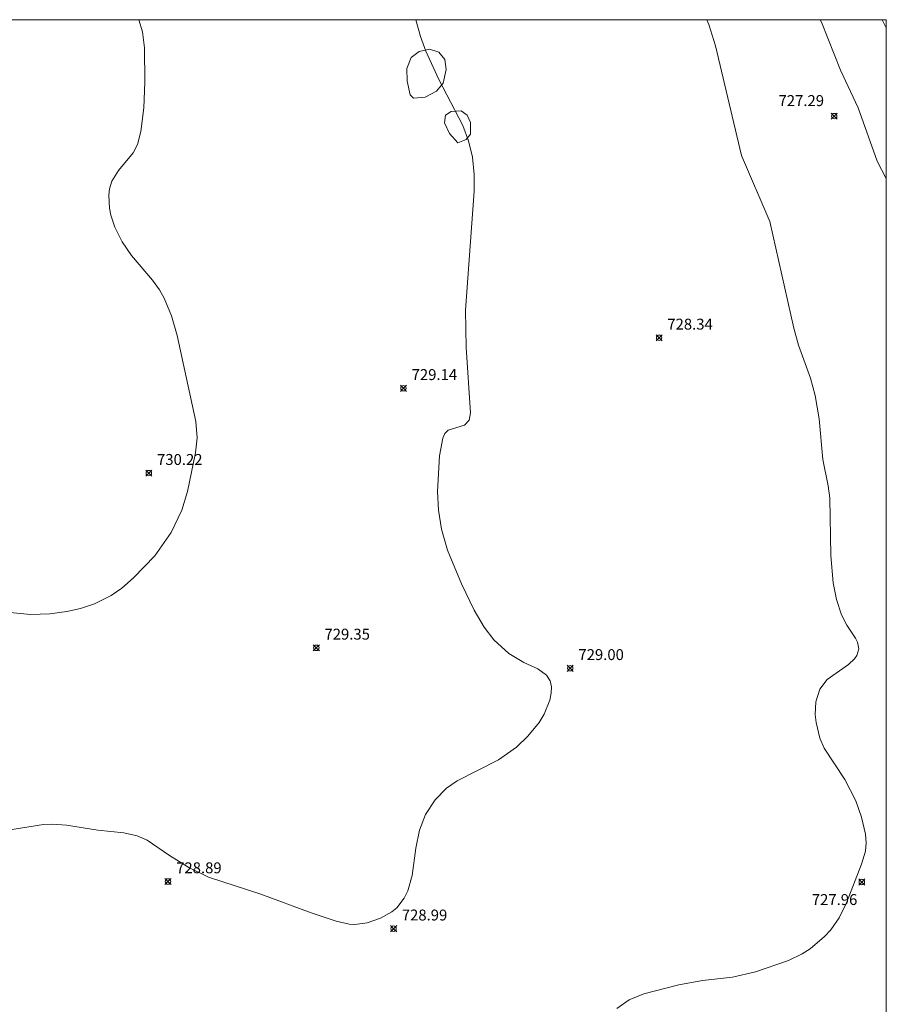
# Model space of a CAD drawing. Units: millimetres. Extents: x 423999 to 425002, y 4487499 to 4488001.
# Drawn here: x 424921 to 425000, y 4487910 to 4488000 of the extents above; entities that cross this region are included whole.
import ezdxf

# ---------------------------------------------------------------- set-up
doc = ezdxf.new("R2010")
doc.units = ezdxf.units.MM
doc.header["$MEASUREMENT"] = 0
for name, color, linetype, lineweight in [('f050002l_curvanivel_cgn', 23, 'Continuous', 9), ('f050002l_curvanivel_mae', 213, 'Continuous', 9), ('f050008p_puntocotaterreno', 7, 'Continuous', 9), ('f060140s_arboladourbano', 92, 'Continuous', 9), ('HOJAS', 7, 'Continuous', 9)]:
    doc.layers.add(name, color=color, linetype=linetype, lineweight=lineweight)
doc.styles.add('Style-s7210005_h', font='txt')

# ---------------------------------------------------------------- blocks, each defined once
blk = doc.blocks.new('TVK2847N_ACAD_1_FMEBLOCK1')
at = {"layer": 'HOJAS'}
blk.add_lwpolyline([(-500, 250), (500, 250), (500, -250), (-500, -250)], close=True, dxfattribs=at)
blk = doc.blocks.new('punto_cota')
at = {"layer": 'f050008p_puntocotaterreno'}
for points in [[(0, 0), (-0.2828427124746185, 0.2828427124746185)], [(0, 0), (-0.2828427124746185, -0.2828427124746185)], [(0, 0), (0.2828427124746185, 0.2828427124746185)], [(0, 0), (0.2828427124746185, -0.2828427124746185)]]:
    blk.add_lwpolyline(points, dxfattribs=at)
blk.add_circle((0, 0), 0.25, dxfattribs=at)

msp = doc.modelspace()

# ---------------------------------------------------------------- linework, layer by layer
at = {"layer": 'f050002l_curvanivel_cgn'}
for points in [[(424919.5771023271, 4487925.798637846, 729), (424922.8349125793, 4487926.314676557, 729), (424923.6366097517, 4487926.359326441, 729), (424924.9383294049, 4487926.276662542, 729), (424927.7968101496, 4487925.817558127, 729), (424930.1776627452, 4487925.554136527, 729), (424931.4104643164, 4487925.294321598, 729), (424932.3283679613, 4487924.885692116, 729), (424934.3715538629, 4487923.491707624, 729), (424936.1547752462, 4487922.403097744, 729), (424937.9546242835, 4487921.51537811, 729), (424942.7470293451, 4487919.940525237, 729), (424947.3302546758, 4487918.239221472, 729), (424949.6217182692, 4487917.47153773, 729), (424950.8137631567, 4487917.213668074, 729), (424951.3254998295, 4487917.182561153, 729), (424952.4745691473, 4487917.316664819, 729), (424953.7012215528, 4487917.744186377, 729), (424954.7306753058, 4487918.332876573, 729), (424955.1812876648, 4487918.707485098, 729), (424955.8687332976, 4487919.59915641, 729), (424956.1844447614, 4487920.269465111, 729), (424956.5757868062, 4487921.665864976, 729), (424956.9269224838, 4487924.173958748, 729), (424957.2535854472, 4487925.805848888, 729), (424957.820944605, 4487927.241052614, 729), (424958.6962336922, 4487928.579530428, 729), (424959.7431674831, 4487929.645868505, 729), (424960.7065140099, 4487930.334134344, 729), (424964.5023910406, 4487932.253540962, 729), (424966.1275546122, 4487933.405583919, 729), (424967.1911855959, 4487934.404330445, 729), (424968.2148404781, 4487935.665178903, 729), (424968.6697936553, 4487936.415487989, 729), (424969.1886767681, 4487937.721398435, 729), (424969.31280179, 4487938.351127493, 729), (424969.3316564759, 4487938.942194952, 729), (424969.2252908879, 4487939.474823626, 729), (424968.8929263403, 4487940.012626139, 729), (424968.0877743302, 4487940.567562772, 729), (424966.8193625707, 4487941.17225282, 729), (424965.4521423238, 4487941.988270517, 729), (424964.0570466903, 4487943.243103693, 729), (424963.1795584264, 4487944.403707728, 729), (424962.2570302576, 4487945.951390943, 729), (424961.1029998721, 4487948.345371224, 729), (424959.8204977642, 4487951.428514175, 729), (424959.2706728792, 4487953.376440324, 729), (424958.9972178814, 4487955.114308808, 729), (424958.9152067882, 4487956.821908105, 729), (424959.0946638973, 4487960.079651745, 729), (424959.3893192522, 4487961.702732641, 729), (424959.5899641468, 4487962.121677799, 729), (424959.8898638969, 4487962.421646386, 729), (424961.3887806617, 4487962.896797948, 729), (424961.8074985439, 4487963.351870813, 729), (424961.9406765844, 4487964.018900736, 729), (424961.5454360143, 4487970.003546258, 729), (424961.4579747567, 4487973.398445114, 729), (424962.271608408, 4487984.306761385, 729), (424962.2690333651, 4487985.832674566, 729), (424962.1052067787, 4487987.413651668, 729), (424961.7585671005, 4487988.909274271, 729), (424961.2385835993, 4487990.307204871, 729), (424959.0281248692, 4487994.526899266, 729), (424957.8486301712, 4487997.122397399, 729), (424957.3583997765, 4487998.473393072, 729), (424956.9100964807, 4488000, 729)], [(424975.3204588652, 4487909.476106856, 728), (424976.4456665961, 4487910.28059034, 728), (424977.7879419026, 4487910.833600331, 728), (424980.9938463068, 4487911.656563574, 728), (424983.1814804021, 4487912.048840836, 728), (424985.917908781, 4487912.347274828, 728), (424988.0134682118, 4487912.841233687, 728), (424991.0456158062, 4487913.891353342, 728), (424992.281391301, 4487914.485861431, 728), (424993.0189027776, 4487914.952050552, 728), (424994.3517599879, 4487916.061301767, 728), (424994.9345655456, 4487916.695754211, 728), (424995.6939510787, 4487917.771631035, 728), (424996.3684927329, 4487919.16866402, 728), (424997.7349938214, 4487922.708661134, 728), (424998.0830648962, 4487923.899782163, 728), (424998.1497081593, 4487924.642587423, 728), (424998.0859494271, 4487925.430268341, 728), (424997.7320761819, 4487926.984627368, 728), (424997.209470336, 4487928.500122884, 728), (424996.2014683515, 4487930.45701148, 728), (424994.3088010091, 4487933.318396939, 728), (424993.9180756984, 4487934.222058615, 728), (424993.5694669205, 4487935.676285829, 728), (424993.4983454778, 4487936.403699422, 728), (424993.5447750371, 4487937.55438864, 728), (424993.9197018991, 4487938.717351044, 728), (424994.5941675952, 4487939.593880931, 728), (424996.5332266664, 4487940.966305976, 728), (424997.0925464886, 4487941.483055841, 728), (424997.3080352403, 4487941.794412393, 728), (424997.4879258858, 4487942.422908946, 728), (424997.3717963595, 4487943.017590162, 728), (424997.1873732361, 4487943.38358219, 728), (424996.3810903715, 4487944.578672317, 728), (424995.8967158457, 4487945.528667065, 728), (424995.4373862825, 4487946.919847454, 728), (424995.1293759882, 4487948.448005117, 728), (424994.9179793452, 4487950.963819229, 728), (424994.8146109286, 4487956.20718225, 728), (424994.6745734056, 4487957.329286091, 728), (424994.1855705628, 4487959.746853421, 728), (424993.8655388933, 4487963.456250811, 728), (424993.482767038, 4487965.584157671, 728), (424993.0466817827, 4487967.194330607, 728), (424991.9583163655, 4487970.195265215, 728), (424991.5178826135, 4487971.758323287, 728), (424989.3324050988, 4487981.518061166, 728), (424986.7436983617, 4487987.572306957, 728), (424984.3750811169, 4487997.604677476, 728), (424983.7645502195, 4487999.547654014, 728), (424983.5794544392, 4488000, 728)], [(425000, 4487985.466829611, 727), (424999.1600064732, 4487987.040914428, 727), (424997.4264018667, 4487991.938697471, 727), (424995.7952661825, 4487995.377055882, 727), (424994.0635211574, 4487999.772780789, 727), (424993.9375618718, 4488000, 727)], [(425000, 4487999.240493743, 726), (424999.724485259, 4487999.806304934, 726), (424999.6223386423, 4488000, 726)]]:
    msp.add_polyline3d(points, dxfattribs=at)
at = {"layer": 'f050002l_curvanivel_mae'}
msp.add_polyline3d([(424916.3214313124, 4487946.072514493, 730), (424921.6385915646, 4487945.560695148, 730), (424923.4253307483, 4487945.614085317, 730), (424924.9551671655, 4487945.819309074, 730), (424926.2212322293, 4487946.106606044, 730), (424927.4964127649, 4487946.517878677, 730), (424929.030212354, 4487947.280252365, 730), (424930.0060071297, 4487947.977101206, 730), (424931.0882290573, 4487948.922072458, 730), (424933.0155398294, 4487950.935790282, 730), (424934.5126957277, 4487953.057248621, 730), (424935.4953836653, 4487955.102910149, 730), (424936.0125499452, 4487956.802818893, 730), (424936.7359515375, 4487960.360956067, 730), (424936.8915536845, 4487961.719504711, 730), (424936.7766733096, 4487963.232052203, 730), (424935.0579283955, 4487971.106041577, 730), (424934.5505812543, 4487972.895329804, 730), (424933.8745152242, 4487974.514247653, 730), (424933.4503107042, 4487975.267867059, 730), (424932.8109931201, 4487976.159795148, 730), (424930.9001303463, 4487978.403527058, 730), (424930.0452408419, 4487979.669824746, 730), (424929.3659096658, 4487981.001593269, 730), (424929.0007658864, 4487982.108812221, 730), (424928.881230242, 4487982.733284967, 730), (424928.8243508466, 4487983.938598048, 730), (424928.8914797369, 4487984.504680068, 730), (424929.098203314, 4487985.212850821, 730), (424929.6902560244, 4487986.18573056, 730), (424931.0562483379, 4487987.798461081, 730), (424931.4392559016, 4487988.584267687, 730), (424931.7602194492, 4487989.77177613, 730), (424932.0252527242, 4487991.917952612, 730), (424932.1131544977, 4487994.266240149, 730), (424932.0712971427, 4487997.410311969, 730), (424931.8923664194, 4487998.888425616, 730), (424931.5771417451, 4488000, 730)], dxfattribs=at)
at = {"layer": 'f060140s_arboladourbano'}
for points in [[(424956.1388309038, 4487994.371485239, 728.5), (424956.0888420312, 4487995.541490553, 728.5), (424956.5088512899, 4487996.551490743, 728.5), (424957.2288559628, 4487997.101486175, 728.5), (424958.1688570582, 4487997.291478032, 728.5), (424959.0388539418, 4487997.031468692, 728.5), (424959.5688470068, 4487996.341460805, 728.5), (424959.6988382875, 4487995.431455805, 728.5), (424959.4288267407, 4487994.191453245, 728.5), (424958.8288203665, 4487993.471455964, 728.5), (424957.7788158429, 4487992.911463623, 728.5), (424956.6988156053, 4487992.801473427, 728.5), (424956.4188187521, 4487993.111477367, 728.5)], [(424960.01878253, 4487989.571428536, 0), (424959.5487921636, 4487990.551437052, 0), (424959.628798831, 4487991.261439229, 0), (424960.1588016581, 4487991.601435602, 0), (424961.0688014547, 4487991.651427164, 0), (424961.6087973587, 4487991.261420422, 0), (424961.918790782, 4487990.591414711, 0), (424961.938780727, 4487989.531410134, 0), (424961.5287762001, 4487989.021411923, 0), (424960.7687740162, 4487988.731417939, 0)]]:
    msp.add_polyline3d(points, close=True, dxfattribs=at)

# ---------------------------------------------------------------- block references
at = {"layer": 'f050008p_puntocotaterreno'}
for p in [(424995.2287714948, 4487991.171100717, 727.29), (424979.1985916377, 4487970.881169223, 728.34), (424955.7885647242, 4487966.261372297, 729.14), (424932.478507545, 4487958.491561285, 730.22), (424947.8083450263, 4487942.501349676, 729.35), (424971.0583113206, 4487940.631121526, 729), (424934.2281511381, 4487921.111389784, 728.89), (424997.7581084218, 4487921.060787751, 727.96), (424954.8880964671, 4487916.791176203, 728.99)]:
    msp.add_blockref('punto_cota', p, dxfattribs=at)
at = {"layer": 'HOJAS'}
msp.add_blockref('TVK2847N_ACAD_1_FMEBLOCK1', (424500, 4487750), dxfattribs=at)

# ---------------------------------------------------------------- texts
at = {"layer": 'f050008p_puntocotaterreno', "style": 'Style-s7210005_h'}
for s, p in [('727.29', (424990.1341817614, 4487992.09415926, 727.29)), ('728.34', (424979.9485916377, 4487971.631169223, 728.34)), ('729.14', (424956.5385647242, 4487967.011372297, 729.14)), ('730.22', (424933.228507545, 4487959.241561285, 730.22)), ('729.35', (424948.5583450263, 4487943.251349676, 729.35)), ('729.00', (424971.8083113206, 4487941.381121526, 729)), ('728.89', (424934.9781511381, 4487921.861389784, 728.89)), ('727.96', (424993.1808465472, 4487918.957748275, 727.96)), ('728.99', (424955.6380964671, 4487917.541176203, 728.99))]:
    msp.add_text(s, height=1, dxfattribs=at).set_placement(p)

doc.saveas('drawing.dxf')
